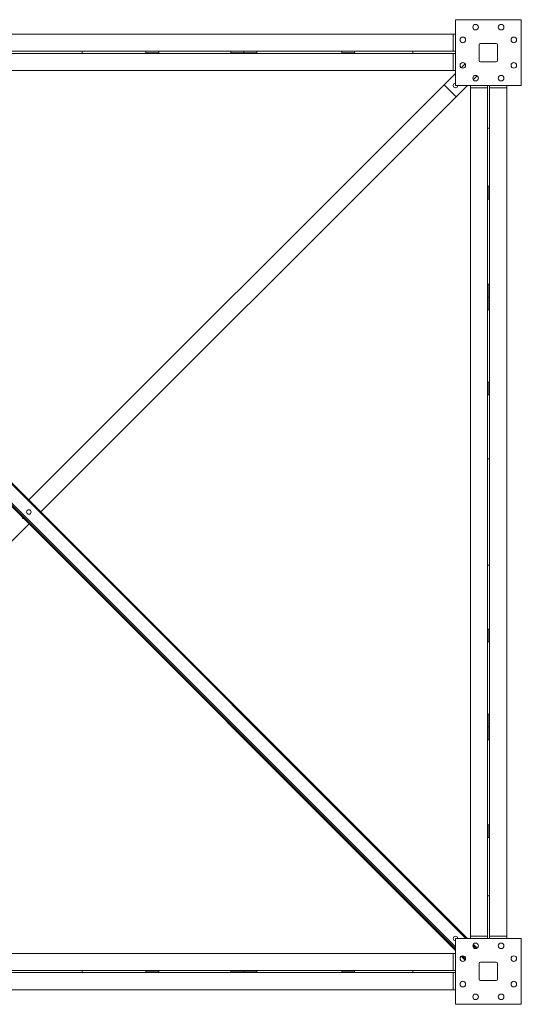
# Model space of a CAD drawing. Extents: x 34099 to 45735, y -11313 to 3329.
# Drawn here: x 38211 to 38329, y -8576 to -8345 of the extents above; entities that cross this region are included whole.
import ezdxf

# ---------------------------------------------------------------- set-up
doc = ezdxf.new("R2010")
doc.units = 0
doc.header["$MEASUREMENT"] = 0
doc.layers.get('0').update_dxf_attribs({"linetype": 'CONTINUOUS'})

msp = doc.modelspace()

# ---------------------------------------------------------------- linework, layer by layer
at = {"color": 7, "linetype": 'Continuous', "lineweight": 15}
for p, q in [((38328.82, -8344.84), (38313.32, -8344.84)), ((38313.32, -8344.84), (38313.32, -8360.34)), ((38328.82, -8360.34), (38328.82, -8344.84)), ((38113.32, -8348.28), (38312.82, -8348.28)), ((38312.82, -8348.28), (38313.32, -8348.28)), ((38312.82, -8348.28), (38312.82, -8352.28)), ((38200.57, -8352.28), (38225.57, -8352.28)), ((38225.57, -8352.28), (38225.57, -8352.78)), ((38225.57, -8352.28), (38312.82, -8352.28)), ((38240.59, -8352.28), (38240.59, -8352.65)), ((38243.59, -8352.28), (38243.59, -8352.65)), ((38260.57, -8352.28), (38260.57, -8352.65)), ((38263.57, -8352.28), (38263.57, -8352.65)), ((38263.62, -8352.28), (38263.62, -8352.65)), ((38266.62, -8352.28), (38266.62, -8352.65)), ((38286.64, -8352.28), (38286.64, -8352.65)), ((38289.64, -8352.28), (38289.64, -8352.65)), ((38303.32, -8352.28), (38303.32, -8352.78)), ((38312.82, -8352.28), (38313.32, -8352.28)), ((38318.95, -8350.72), (38318.95, -8354.47)), ((38322.95, -8350.47), (38319.2, -8350.47)), ((38323.2, -8354.47), (38323.2, -8350.72)), ((38200.57, -8352.78), (38225.57, -8352.78)), ((38312.82, -8352.78), (38225.57, -8352.78)), ((38240.59, -8352.65), (38243.59, -8352.65)), ((38260.57, -8352.65), (38263.57, -8352.65)), ((38263.62, -8352.65), (38266.62, -8352.65)), ((38286.64, -8352.65), (38289.64, -8352.65)), ((38312.82, -8356.78), (38312.82, -8352.78)), ((38312.82, -8352.78), (38313.32, -8352.78)), ((38319.2, -8354.72), (38322.95, -8354.72)), ((38312.82, -8356.78), (38113.32, -8356.78)), ((38313.32, -8356.78), (38312.82, -8356.78)), ((38315.61, -8355.22), (38314.7, -8356.13)), ((38316.15, -8560.84), (38112.82, -8357.51)), ((38313.32, -8357.51), (38310.71, -8360.13)), ((38317.53, -8358.96), (38318.44, -8358.05)), ((38313.32, -8563.67), (38109.99, -8360.34)), ((38313.32, -8563.32), (38110.35, -8360.34)), ((38213.07, -8457.76), (38310.71, -8360.13)), ((38310.71, -8360.13), (38313.53, -8362.96)), ((38313.32, -8360.34), (38328.82, -8360.34)), ((38313.53, -8362.96), (38316.15, -8360.34)), ((38316.88, -8360.84), (38316.88, -8360.34)), ((38316.88, -8560.34), (38316.88, -8360.84)), ((38316.88, -8360.84), (38320.88, -8360.84)), ((38320.88, -8360.84), (38320.88, -8360.34)), ((38320.88, -8448.09), (38320.88, -8360.84)), ((38321.38, -8360.84), (38321.38, -8360.34)), ((38321.38, -8360.84), (38321.38, -8448.09)), ((38325.38, -8360.84), (38321.38, -8360.84)), ((38325.38, -8360.34), (38325.38, -8360.84)), ((38325.38, -8360.84), (38325.38, -8560.34)), ((38215.9, -8460.59), (38313.53, -8362.96)), ((38320.88, -8370.34), (38321.38, -8370.34)), ((38321.01, -8384.02), (38321.01, -8387.02)), ((38321.38, -8384.02), (38321.01, -8384.02)), ((38321.38, -8387.02), (38321.01, -8387.02)), ((38321.01, -8407.05), (38321.01, -8410.05)), ((38321.38, -8407.05), (38321.01, -8407.05)), ((38321.38, -8410.05), (38321.01, -8410.05)), ((38321.01, -8410.09), (38321.01, -8413.09)), ((38321.38, -8410.09), (38321.01, -8410.09)), ((38321.38, -8413.09), (38321.01, -8413.09)), ((38321.38, -8430.07), (38321.01, -8430.07)), ((38321.01, -8430.07), (38321.01, -8433.07)), ((38321.38, -8433.07), (38321.01, -8433.07)), ((38321.38, -8448.09), (38320.88, -8448.09)), ((38320.88, -8448.09), (38320.88, -8473.09)), ((38321.38, -8448.09), (38321.38, -8473.09)), ((38214.57, -8459.09), (38214.4, -8459.09)), ((38214.57, -8459.26), (38214.57, -8459.09)), ((38115.43, -8561.06), (38213.07, -8463.42)), ((38211.57, -8461.92), (38211.57, -8462.09)), ((38211.57, -8462.09), (38211.74, -8462.09)), ((38321.38, -8473.09), (38320.88, -8473.09)), ((38320.88, -8560.34), (38320.88, -8473.09)), ((38321.38, -8473.09), (38321.38, -8560.34)), ((38321.01, -8488.11), (38321.01, -8491.11)), ((38321.38, -8488.11), (38321.01, -8488.11)), ((38321.38, -8491.11), (38321.01, -8491.11)), ((38321.01, -8508.09), (38321.01, -8511.09)), ((38321.38, -8508.09), (38321.01, -8508.09)), ((38321.38, -8511.09), (38321.01, -8511.09)), ((38321.38, -8511.14), (38321.01, -8511.14)), ((38321.01, -8511.14), (38321.01, -8514.14)), ((38321.38, -8514.14), (38321.01, -8514.14)), ((38321.38, -8534.16), (38321.01, -8534.16)), ((38321.01, -8534.16), (38321.01, -8537.16)), ((38321.38, -8537.16), (38321.01, -8537.16)), ((38321.38, -8550.84), (38320.88, -8550.84)), ((38313.32, -8560.84), (38313.32, -8576.34)), ((38328.82, -8560.84), (38313.32, -8560.84)), ((38316.88, -8560.84), (38316.88, -8560.34)), ((38316.88, -8560.34), (38320.88, -8560.34)), ((38320.88, -8560.34), (38320.88, -8560.84)), ((38325.38, -8560.34), (38321.38, -8560.34)), ((38321.38, -8560.34), (38321.38, -8560.84)), ((38325.38, -8560.34), (38325.38, -8560.84)), ((38328.82, -8576.34), (38328.82, -8560.84)), ((38318.13, -8562.82), (38317.53, -8562.22)), ((38317.95, -8563), (38317.78, -8563.18)), ((38318.44, -8563.13), (38318.13, -8562.82)), ((38113.32, -8564.4), (38312.82, -8564.4)), ((38312.82, -8564.4), (38313.32, -8564.4)), ((38312.82, -8564.4), (38312.82, -8568.4)), ((38315.3, -8565.65), (38314.7, -8565.05)), ((38315.48, -8565.48), (38314.95, -8564.95)), ((38315.48, -8565.48), (38315.3, -8565.65)), ((38315.66, -8565.3), (38315.48, -8565.48)), ((38315.3, -8565.65), (38315.3, -8565.65)), ((38315.3, -8565.65), (38315.61, -8565.96)), ((38318.95, -8566.72), (38318.95, -8570.47)), ((38322.95, -8566.47), (38319.2, -8566.47)), ((38323.2, -8570.47), (38323.2, -8566.72)), ((38225.57, -8568.4), (38200.57, -8568.4)), ((38225.57, -8568.9), (38200.57, -8568.9)), ((38225.57, -8568.9), (38225.57, -8568.4)), ((38225.57, -8568.4), (38312.82, -8568.4)), ((38312.82, -8568.9), (38225.57, -8568.9)), ((38240.59, -8568.9), (38240.59, -8568.53)), ((38243.59, -8568.53), (38240.59, -8568.53)), ((38243.59, -8568.9), (38243.59, -8568.53)), ((38263.57, -8568.53), (38260.57, -8568.53)), ((38260.57, -8568.9), (38260.57, -8568.53)), ((38263.57, -8568.9), (38263.57, -8568.53)), ((38263.62, -8568.9), (38263.62, -8568.53)), ((38266.62, -8568.53), (38263.62, -8568.53)), ((38266.62, -8568.9), (38266.62, -8568.53)), ((38286.64, -8568.9), (38286.64, -8568.53)), ((38289.64, -8568.53), (38286.64, -8568.53)), ((38289.64, -8568.9), (38289.64, -8568.53)), ((38303.32, -8568.4), (38303.32, -8568.9)), ((38312.82, -8568.4), (38313.32, -8568.4)), ((38312.82, -8572.9), (38312.82, -8568.9)), ((38312.82, -8568.9), (38313.32, -8568.9)), ((38319.2, -8570.72), (38322.95, -8570.72)), ((38312.82, -8572.9), (38113.32, -8572.9)), ((38313.32, -8572.9), (38312.82, -8572.9)), ((38313.32, -8576.34), (38328.82, -8576.34))]:
    msp.add_line(p, q, dxfattribs=at)
at = {"color": 8, "linetype": 'Continuous', "lineweight": 15}
for p, q in [((38315.8, -8560.84), (38112.82, -8357.87)), ((38313.32, -8563.67), (38109.99, -8360.34)), ((38313.32, -8562.79), (38110.88, -8360.34)), ((38317.95, -8563), (38317.43, -8562.47)), ((38315.3, -8565.65), (38314.7, -8565.05))]:
    msp.add_line(p, q, dxfattribs=at)
at = {"color": 7, "linetype": 'Continuous', "lineweight": 15, "flags": 128}
msp.add_lwpolyline([(38318.13, -8562.82), (38318.13, -8562.83), (38318.12, -8562.84), (38318.1, -8562.85), (38318.08, -8562.88), (38318.05, -8562.9), (38318.02, -8562.93), (38317.99, -8562.97), (38317.95, -8563)], dxfattribs=at)
at = {"color": 7, "linetype": 'Continuous', "lineweight": 15}
for centre, radius in [((38318.07, -8346.59), 0.656), ((38324.07, -8346.59), 0.656), ((38315.07, -8349.59), 0.656), ((38327.07, -8349.59), 0.656), ((38315.07, -8355.59), 0.656), ((38327.07, -8355.59), 0.656), ((38318.07, -8358.59), 0.656), ((38324.07, -8358.59), 0.656), ((38213.07, -8460.59), 0.531), ((38318.07, -8562.59), 0.656), ((38324.07, -8562.59), 0.656), ((38315.07, -8565.59), 0.656), ((38327.07, -8565.59), 0.656), ((38315.07, -8571.59), 0.656), ((38327.07, -8571.59), 0.656), ((38318.07, -8574.59), 0.656), ((38324.07, -8574.59), 0.656)]:
    msp.add_circle(centre, radius, dxfattribs=at)
for centre, radius, start, end in [((38319.2, -8350.72), 0.25, 90, 180), ((38322.95, -8350.72), 0.25, 0, 90), ((38319.2, -8354.47), 0.25, 180, 270), ((38322.95, -8354.47), 0.25, 270, 0), ((38313.36, -8360.3), 0.531, 94.0683, 355.9317), ((38313.36, -8560.88), 0.531, 4.0683, 180), ((38313.36, -8560.88), 0.531, 180, 265.9317), ((38319.2, -8566.72), 0.25, 90, 180), ((38322.95, -8566.72), 0.25, 0, 90), ((38319.2, -8570.47), 0.25, 180, 270), ((38322.95, -8570.47), 0.25, 270, 0)]:
    msp.add_arc(centre, radius, start, end, dxfattribs=at)

doc.saveas('drawing.dxf')
